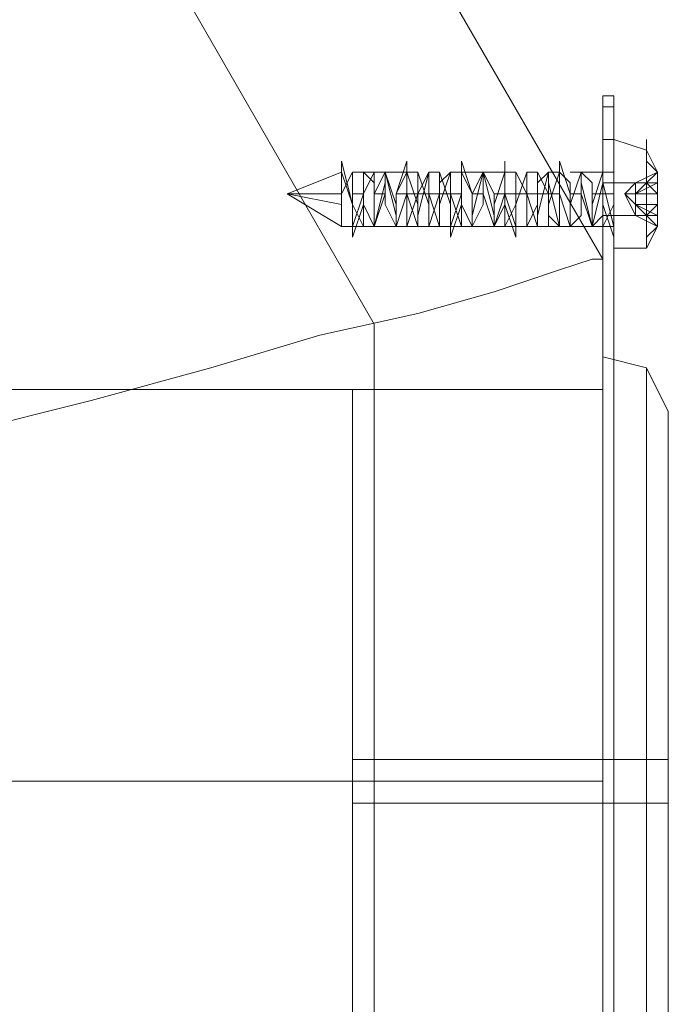
# Model space of a CAD drawing. Units: millimetres. Extents: x 0 to 6245, y -1629 to 1712.
# Drawn here: x 4688 to 4719, y 76 to 124 of the extents above; entities that cross this region are included whole.
import ezdxf

# ---------------------------------------------------------------- set-up
doc = ezdxf.new("R2010")
doc.units = ezdxf.units.MM
for name, color, linetype, lineweight in [('dupsko', 250, 'Continuous', 9), ('robinia stolpe', 32, 'Continuous', 9), ('stål', 253, 'Continuous', 9)]:
    doc.layers.add(name, color=color, linetype=linetype, lineweight=lineweight)

msp = doc.modelspace()

# ---------------------------------------------------------------- linework, layer by layer
at = {"layer": 'dupsko', "flags": 128}
for points in [[(4716.29, 72.324), (4716.29, 79.242), (4716.29, 87.224), (4716.29, 95.207), (4716.29, 102.125), (4716.29, 106.914), (4716.29, 108.51), (4716.29, 106.914), (4716.29, 102.125), (4716.29, 95.207), (4716.29, 87.224), (4716.29, 79.242), (4716.29, 72.324)], [(4719.483, 105.317), (4718.418, 107.446), (4716.29, 107.978)], [(4718.418, 68.599), (4718.418, 72.856), (4718.418, 79.774), (4718.418, 87.224), (4718.418, 95.207), (4718.418, 101.592), (4718.418, 105.85), (4718.418, 107.446), (4718.418, 105.85), (4718.418, 101.592), (4718.418, 95.207), (4718.418, 87.224), (4718.418, 79.774), (4718.418, 72.856), (4718.418, 68.599), (4718.418, 67.003)], [(4704.05, 106.382), (4704.05, 104.785), (4704.05, 100.528), (4704.05, 94.674), (4704.05, 87.224), (4704.05, 79.774), (4704.05, 73.921), (4704.05, 69.663), (4704.05, 68.067), (4716.29, 68.067)], [(4704.05, 69.663), (4704.05, 73.921), (4704.05, 79.774), (4704.05, 87.224), (4704.05, 94.674), (4704.05, 100.528), (4704.05, 104.785), (4704.05, 106.382), (4716.29, 106.382)], [(4716.29, 73.921), (4716.29, 79.774), (4716.29, 87.224), (4716.29, 94.674), (4716.29, 100.528), (4716.29, 104.785), (4716.29, 106.382), (4716.29, 104.785), (4716.29, 100.528), (4716.29, 94.674), (4716.29, 87.224), (4716.29, 79.774), (4716.29, 73.921)], [(4719.483, 74.453), (4719.483, 80.306), (4719.483, 87.224), (4719.483, 94.142), (4719.483, 99.996), (4719.483, 103.721), (4719.483, 105.317), (4719.483, 103.721), (4719.483, 99.996), (4719.483, 94.142), (4719.483, 87.224), (4719.483, 80.306), (4719.483, 74.453)], [(4719.483, 88.289), (4718.951, 88.289), (4717.886, 88.289), (4716.29, 88.289), (4704.05, 88.289)], [(4719.483, 86.16), (4718.951, 86.16), (4717.886, 86.16), (4716.29, 86.16), (4704.05, 86.16)]]:
    msp.add_lwpolyline(points, dxfattribs=at)
at = {"layer": 'robinia stolpe', "flags": 128}
for points in [[(4559.837, 26.027), (4537.487, 64.874), (4537.487, 109.575), (4559.837, 148.422), (4598.684, 171.304), (4643.917, 171.304), (4682.764, 148.422), (4705.115, 109.575), (4705.115, 64.874), (4682.764, 26.027), (4643.917, 3.144), (4598.684, 3.144)], [(4716.29, 112.768), (4690.746, 156.936), (4716.29, 112.768)], [(4716.29, 61.681), (4716.29, 112.768), (4716.29, 61.681)], [(4716.29, 68.067), (4716.29, 69.663), (4716.29, 73.921), (4716.29, 79.774), (4716.29, 87.224), (4716.29, 94.674), (4716.29, 100.528), (4716.29, 104.785), (4716.29, 106.382), (4716.29, 104.785), (4716.29, 100.528), (4716.29, 94.674), (4716.29, 87.224), (4716.29, 79.774), (4716.29, 73.921), (4716.29, 69.663), (4716.29, 68.067)], [(4671.057, 87.224), (4716.29, 87.224)]]:
    msp.add_lwpolyline(points, close=True, dxfattribs=at)
for points in [[(4678.507, 102.657), (4684.893, 104.253), (4691.279, 105.85), (4697.132, 107.446), (4702.454, 109.043), (4707.243, 110.107), (4710.968, 111.171), (4714.161, 112.235), (4715.758, 112.768), (4716.29, 112.768)], [(4716.29, 106.382), (4671.057, 106.382)]]:
    msp.add_lwpolyline(points, dxfattribs=at)
at = {"layer": 'stål', "flags": 128}
for points in [[(4690.746, 156.936), (4716.29, 112.768)], [(4716.822, 117.557), (4716.822, 115.961), (4716.822, 113.832), (4716.822, 112.768), (4716.822, 113.832), (4716.822, 115.961), (4716.822, 117.557), (4716.822, 118.621), (4718.418, 118.089), (4718.951, 117.025), (4717.886, 116.493), (4717.354, 115.961), (4717.886, 115.961)], [(4703.518, 116.493), (4703.518, 117.557), (4704.05, 115.428), (4704.05, 113.832), (4704.582, 115.428), (4704.582, 117.025), (4705.115, 116.493), (4705.115, 114.364), (4705.647, 116.493), (4705.647, 117.025), (4706.179, 114.896), (4706.179, 114.364), (4706.179, 115.961), (4706.711, 117.557), (4706.711, 115.961), (4707.243, 114.364), (4707.243, 114.896), (4707.775, 117.025), (4707.775, 116.493), (4707.775, 114.364), (4708.308, 114.364), (4708.308, 116.493), (4708.84, 117.025), (4708.84, 115.428), (4708.84, 113.832), (4709.372, 115.428), (4709.372, 117.557), (4709.904, 115.961), (4709.904, 114.364), (4709.904, 114.896), (4710.436, 117.025), (4710.968, 114.896), (4710.968, 114.364), (4711.5, 115.961), (4711.5, 117.557), (4711.5, 115.428), (4712.033, 113.832), (4712.033, 115.428), (4712.565, 117.025), (4712.565, 116.493), (4712.565, 114.364), (4713.097, 114.364), (4713.097, 116.493), (4713.629, 117.025), (4713.629, 114.896), (4714.161, 114.364), (4714.161, 115.961), (4714.161, 117.557), (4714.693, 115.961), (4714.693, 114.364), (4715.225, 114.896), (4715.225, 117.025), (4715.225, 116.493), (4715.758, 114.364), (4716.29, 116.493), (4716.29, 117.025), (4716.29, 115.428), (4716.822, 113.832), (4716.822, 114.364), (4716.822, 114.896), (4716.822, 115.428), (4716.29, 114.364), (4716.29, 115.961), (4716.29, 117.025), (4715.758, 115.428), (4715.758, 114.364), (4715.225, 115.961), (4715.225, 117.025), (4714.693, 115.428), (4714.693, 114.364), (4714.161, 115.961), (4714.161, 117.025), (4713.629, 115.428), (4713.629, 114.364), (4713.629, 115.961), (4713.097, 117.025), (4713.097, 115.428), (4712.565, 114.364), (4712.565, 115.961), (4712.033, 117.025), (4712.033, 115.428), (4711.5, 114.364), (4711.5, 115.961), (4711.5, 117.025), (4710.968, 115.428), (4710.968, 114.364), (4710.436, 115.961), (4710.436, 117.025), (4709.904, 115.961), (4709.904, 114.364), (4709.372, 115.428), (4709.372, 117.025), (4709.372, 115.961), (4708.84, 114.364), (4708.84, 115.428), (4708.308, 117.025), (4708.308, 115.961), (4707.775, 114.364), (4707.775, 115.428), (4707.243, 117.025), (4707.243, 115.961), (4706.711, 114.364), (4706.711, 115.428), (4706.711, 117.025), (4706.179, 115.961), (4706.179, 114.364), (4705.647, 115.428), (4705.647, 117.025), (4705.115, 115.961), (4705.115, 114.364), (4704.582, 115.428), (4704.582, 117.025), (4704.582, 115.961), (4704.05, 114.364), (4704.05, 115.428), (4703.518, 117.025), (4703.518, 115.961), (4704.05, 117.025), (4704.05, 115.428), (4704.582, 114.364), (4704.582, 115.961), (4705.115, 117.025), (4705.115, 115.428), (4705.115, 114.364), (4705.647, 115.961), (4705.647, 117.025), (4706.179, 115.428), (4706.179, 114.364), (4706.711, 115.961), (4706.711, 117.025), (4707.243, 115.428), (4707.243, 114.364), (4707.243, 115.961), (4707.775, 117.025), (4707.775, 115.961), (4708.308, 114.364), (4708.308, 115.428), (4708.84, 117.025), (4708.84, 115.961), (4709.372, 114.364), (4709.372, 115.428), (4709.372, 117.025), (4709.904, 115.961), (4709.904, 114.364), (4710.436, 115.428), (4710.436, 117.025), (4710.968, 115.961), (4710.968, 114.364), (4711.5, 115.428), (4711.5, 117.025), (4711.5, 115.961), (4712.033, 114.364), (4712.033, 115.428), (4712.565, 117.025), (4712.565, 115.961), (4713.097, 114.364), (4713.097, 114.896), (4713.629, 117.025), (4713.629, 116.493), (4714.161, 114.364), (4714.161, 114.896), (4714.161, 117.025), (4714.693, 116.493), (4714.693, 114.364), (4715.225, 114.896), (4715.225, 117.025), (4715.758, 116.493), (4715.758, 114.364), (4716.29, 114.896), (4716.29, 117.025), (4716.29, 116.493), (4716.822, 114.364), (4716.822, 115.428), (4716.822, 116.493), (4716.822, 117.025), (4716.822, 116.493), (4716.822, 115.428)], [(4716.822, 116.493), (4718.418, 116.493), (4718.951, 117.025), (4718.418, 117.557)], [(4703.518, 114.896), (4703.518, 115.961), (4703.518, 116.493), (4703.518, 117.025), (4700.857, 115.961), (4703.518, 115.961)], [(4704.05, 114.364), (4703.518, 114.364), (4703.518, 114.896), (4703.518, 115.961), (4703.518, 116.493), (4703.518, 117.025)], [(4707.243, 117.025), (4706.711, 117.025), (4705.647, 117.025), (4704.582, 117.025), (4704.05, 117.025)], [(4708.308, 117.025), (4707.775, 117.025)], [(4712.033, 117.025), (4711.5, 117.025), (4710.436, 117.025), (4709.372, 117.025), (4708.84, 117.025)], [(4713.097, 117.025), (4712.565, 117.025)], [(4714.161, 117.025), (4713.629, 117.025)], [(4716.822, 117.025), (4716.29, 117.025), (4715.225, 117.025), (4714.693, 117.025)], [(4716.822, 116.493), (4716.822, 115.961), (4716.822, 116.493), (4716.29, 116.493), (4716.29, 115.961), (4716.29, 114.896), (4716.822, 114.896)], [(4716.29, 114.896), (4716.29, 115.961), (4716.29, 116.493)], [(4718.951, 114.896), (4718.951, 115.428), (4717.886, 115.428), (4718.951, 115.428), (4718.951, 115.961), (4718.951, 116.493)], [(4718.418, 116.493), (4718.951, 115.961), (4717.886, 115.961)], [(4706.711, 114.364), (4706.179, 114.364), (4705.647, 114.364), (4705.115, 114.364), (4704.05, 114.364), (4703.518, 114.364), (4700.857, 115.961), (4703.518, 115.428)], [(4704.582, 115.961), (4704.05, 115.961)], [(4705.647, 115.961), (4705.115, 115.961)], [(4709.372, 115.961), (4708.84, 115.961), (4707.775, 115.961), (4706.711, 115.961), (4706.179, 115.961)], [(4710.436, 115.961), (4709.904, 115.961)], [(4714.161, 115.961), (4713.629, 115.961), (4712.565, 115.961), (4711.5, 115.961), (4710.968, 115.961)], [(4715.225, 115.961), (4714.693, 115.961)], [(4716.29, 115.961), (4715.758, 115.961)], [(4716.822, 113.3), (4718.418, 113.3), (4718.951, 114.364), (4717.886, 114.896), (4717.354, 115.961), (4717.886, 115.428)], [(4718.951, 115.961), (4717.886, 115.961), (4718.951, 115.961), (4718.951, 115.428)], [(4717.886, 115.961), (4717.886, 115.428)], [(4717.886, 115.428), (4717.886, 115.961)], [(4716.822, 114.896), (4718.418, 114.896), (4718.951, 115.428), (4717.886, 115.428)], [(4716.822, 114.364), (4716.822, 114.896)], [(4716.822, 114.896), (4716.822, 114.364)], [(4718.418, 113.832), (4718.951, 114.364), (4718.418, 114.896)], [(4705.115, 114.364), (4704.582, 114.364)], [(4707.243, 114.364), (4706.179, 114.364)], [(4711.5, 114.364), (4710.968, 114.364), (4710.436, 114.364), (4709.904, 114.364), (4708.84, 114.364)], [(4709.904, 114.364), (4709.372, 114.364)], [(4712.033, 114.364), (4710.968, 114.364)], [(4716.29, 114.364), (4715.758, 114.364), (4714.693, 114.364), (4713.629, 114.364)], [(4714.693, 114.364), (4714.161, 114.364)], [(4716.822, 113.832), (4716.822, 114.364), (4715.758, 114.364), (4715.225, 114.364)], [(4716.29, 112.768), (4716.29, 61.681)], [(4716.822, 110.639), (4716.822, 111.171), (4716.822, 111.703), (4716.822, 111.171)], [(4716.822, 111.171), (4716.822, 110.639)], [(4716.822, 110.639), (4716.822, 111.171)], [(4716.822, 111.171), (4716.822, 110.639)], [(4716.822, 110.639), (4716.822, 111.171)], [(4716.822, 111.171), (4716.822, 110.639)], [(4716.822, 108.51), (4716.822, 109.043)], [(4716.822, 109.043), (4716.822, 108.51)], [(4716.822, 109.043), (4716.822, 108.51)], [(4716.822, 108.51), (4716.822, 109.043)], [(4716.822, 106.382), (4716.822, 106.914)], [(4716.822, 106.914), (4716.822, 106.382)], [(4716.822, 105.85), (4716.822, 106.382), (4716.822, 106.914)], [(4716.822, 106.914), (4716.822, 105.85)], [(4716.822, 105.317), (4716.822, 105.85), (4716.822, 106.382), (4716.822, 106.914)], [(4716.822, 106.914), (4716.822, 106.382), (4716.822, 105.85), (4716.822, 105.317)], [(4716.822, 103.721), (4716.822, 104.253)], [(4716.822, 104.253), (4716.822, 103.721)], [(4716.822, 102.657), (4716.822, 103.189), (4716.822, 103.721)], [(4716.822, 103.721), (4716.822, 103.189), (4716.822, 102.657)], [(4716.822, 101.06), (4716.822, 102.125), (4716.822, 102.657)], [(4716.822, 102.657), (4716.822, 102.125), (4716.822, 101.06)], [(4716.822, 102.125), (4716.822, 101.592)], [(4716.822, 101.592), (4716.822, 102.125)], [(4716.822, 98.4), (4716.822, 98.932), (4716.822, 99.464)], [(4716.822, 99.464), (4716.822, 98.932), (4716.822, 98.4)], [(4716.822, 97.867), (4716.822, 98.4)], [(4716.822, 98.4), (4716.822, 97.867)], [(4716.822, 97.867), (4716.822, 98.4)], [(4716.822, 98.4), (4716.822, 97.867)], [(4716.822, 97.867), (4716.822, 98.4)], [(4716.822, 98.4), (4716.822, 97.867)], [(4716.822, 97.867), (4716.822, 98.4)], [(4716.822, 98.4), (4716.822, 97.867)], [(4716.822, 98.4), (4716.822, 97.867)], [(4716.822, 97.867), (4716.822, 98.4)], [(4716.822, 98.4), (4716.822, 97.335), (4716.822, 97.867)], [(4716.822, 97.867), (4716.822, 98.4)], [(4716.822, 95.739), (4716.822, 96.271)], [(4716.822, 96.271), (4716.822, 95.739)], [(4716.822, 95.207), (4716.822, 95.739)], [(4716.822, 95.739), (4716.822, 95.207)], [(4716.822, 95.739), (4716.822, 95.207)], [(4716.822, 95.207), (4716.822, 95.739)], [(4716.822, 95.739), (4716.822, 95.207)], [(4716.822, 95.207), (4716.822, 95.739)], [(4716.822, 95.739), (4716.822, 95.207)], [(4716.822, 95.207), (4716.822, 95.739)], [(4716.822, 95.207), (4716.822, 95.739)], [(4716.822, 95.739), (4716.822, 95.207)], [(4716.822, 94.674), (4716.822, 95.739)], [(4716.822, 95.739), (4716.822, 94.674)], [(4716.822, 95.207), (4716.822, 95.739)], [(4716.822, 95.739), (4716.822, 95.207)], [(4716.822, 95.207), (4716.822, 95.739)], [(4716.822, 95.739), (4716.822, 95.207)], [(4716.822, 94.674), (4716.822, 95.207)], [(4716.822, 95.207), (4716.822, 94.674)], [(4716.822, 94.674), (4716.822, 95.207)], [(4716.822, 95.207), (4716.822, 94.674)], [(4716.822, 94.674), (4716.822, 94.142), (4716.822, 95.207)], [(4716.822, 95.207), (4716.822, 94.674)], [(4716.822, 94.142), (4716.822, 94.674)], [(4716.822, 94.674), (4716.822, 94.142)], [(4716.822, 93.078), (4716.822, 92.546)], [(4716.822, 92.546), (4716.822, 93.078)], [(4716.822, 92.546), (4716.822, 93.078)], [(4716.822, 93.078), (4716.822, 92.546)], [(4716.822, 92.546), (4716.822, 93.078)], [(4716.822, 93.078), (4716.822, 92.546)], [(4716.822, 93.078), (4716.822, 92.546)], [(4716.822, 92.546), (4716.822, 93.078)], [(4716.822, 87.756), (4716.822, 87.224), (4716.822, 86.692)], [(4716.822, 86.692), (4716.822, 87.756)], [(4716.822, 87.756), (4716.822, 86.692)], [(4716.822, 86.692), (4716.822, 87.756)], [(4716.822, 86.16), (4716.822, 86.692)], [(4716.822, 86.692), (4716.822, 86.16)], [(4716.822, 86.16), (4716.822, 86.692)], [(4716.822, 86.692), (4716.822, 86.16)], [(4716.822, 83.499), (4716.822, 84.564), (4716.822, 83.499), (4716.822, 81.903)], [(4716.822, 81.903), (4716.822, 80.839), (4716.822, 82.435), (4716.822, 83.499)], [(4716.822, 79.774), (4716.822, 79.242), (4716.822, 80.306), (4716.822, 79.242), (4716.822, 77.646)], [(4716.822, 77.646), (4716.822, 76.581), (4716.822, 78.178), (4716.822, 78.71), (4716.822, 79.242), (4716.822, 79.774)]]:
    msp.add_lwpolyline(points, dxfattribs=at)
for points in [[(4716.29, 118.621), (4716.29, 120.218), (4716.29, 120.75), (4716.29, 120.218)], [(4716.822, 120.75), (4716.29, 120.75)], [(4716.822, 118.621), (4716.822, 120.218), (4716.822, 120.75), (4716.822, 120.218)], [(4716.29, 120.218), (4716.822, 120.218), (4716.29, 120.218)], [(4716.822, 119.686), (4716.822, 61.681)], [(4716.822, 119.686), (4716.822, 90.949), (4716.822, 61.681), (4716.822, 90.949)], [(4716.822, 118.621), (4716.29, 118.621), (4716.29, 62.745), (4716.822, 62.745)], [(4716.822, 118.621), (4716.822, 62.745), (4716.29, 62.745), (4716.29, 118.621)], [(4718.418, 113.3), (4718.418, 113.832), (4718.418, 115.961), (4718.418, 117.557), (4718.418, 118.621), (4718.418, 117.557), (4718.418, 115.961), (4718.418, 113.832), (4718.418, 113.3)], [(4716.822, 117.025), (4716.822, 117.557)], [(4716.822, 117.025), (4716.822, 117.557)], [(4716.822, 117.025), (4716.822, 117.557)], [(4716.822, 117.025), (4716.822, 117.557)], [(4716.822, 116.493), (4716.822, 117.025)], [(4716.822, 115.961), (4716.822, 116.493), (4716.822, 117.025), (4716.822, 116.493)], [(4716.822, 115.961), (4716.822, 116.493), (4716.822, 117.025), (4716.822, 116.493)], [(4716.822, 116.493), (4716.822, 117.025)], [(4716.822, 117.025), (4716.822, 116.493)], [(4716.822, 117.025), (4716.822, 116.493)], [(4716.822, 117.025), (4716.822, 116.493)], [(4716.822, 117.025), (4716.822, 116.493)], [(4716.822, 117.025), (4716.822, 116.493)], [(4716.822, 116.493), (4716.822, 117.025)], [(4718.951, 117.025), (4717.886, 116.493), (4718.951, 117.025)], [(4718.951, 116.493), (4718.951, 117.025)], [(4703.518, 115.961), (4703.518, 116.493), (4703.518, 115.961)], [(4716.822, 114.896), (4716.822, 115.961), (4716.822, 116.493), (4716.822, 115.961)], [(4716.822, 115.961), (4716.822, 116.493)], [(4716.822, 116.493), (4716.822, 115.961)], [(4716.822, 116.493), (4716.822, 115.961)], [(4718.951, 115.961), (4718.951, 116.493), (4717.886, 115.961), (4718.951, 115.961)], [(4718.951, 115.961), (4718.418, 115.961), (4717.886, 115.961), (4718.418, 116.493), (4718.951, 116.493)], [(4717.886, 116.493), (4718.951, 116.493)], [(4717.886, 116.493), (4717.886, 115.961)], [(4717.886, 115.961), (4718.951, 116.493), (4718.951, 115.961)], [(4718.951, 115.961), (4718.951, 116.493)], [(4716.29, 115.961), (4716.822, 115.961)], [(4716.822, 115.961), (4716.822, 115.428)], [(4716.822, 114.896), (4716.822, 115.428), (4716.822, 115.961), (4716.822, 115.428)], [(4717.886, 115.961), (4718.951, 115.961)], [(4716.822, 114.896), (4716.822, 115.428)], [(4716.822, 114.364), (4716.822, 114.896), (4716.822, 115.428), (4716.822, 114.896)], [(4716.822, 114.364), (4716.822, 114.896), (4716.822, 115.428), (4716.822, 114.896)], [(4716.822, 115.428), (4716.822, 114.896)], [(4716.822, 115.428), (4716.822, 114.896)], [(4716.822, 115.428), (4716.822, 114.896)], [(4716.822, 114.896), (4716.822, 115.428)], [(4718.951, 115.428), (4718.951, 114.896), (4717.886, 115.428), (4718.951, 115.428)], [(4718.951, 114.896), (4718.951, 115.428), (4718.418, 115.428), (4717.886, 115.428), (4718.418, 114.896)], [(4717.886, 115.428), (4717.886, 114.896)], [(4717.886, 115.428), (4718.951, 114.896), (4718.951, 115.428)], [(4717.886, 115.428), (4718.951, 115.428)], [(4718.951, 115.428), (4718.951, 114.896)], [(4716.822, 114.364), (4716.822, 114.896)], [(4716.822, 114.896), (4716.822, 114.364)], [(4716.822, 114.896), (4716.822, 114.364)], [(4716.822, 114.364), (4716.822, 114.896)], [(4716.822, 114.896), (4716.822, 114.364)], [(4718.951, 114.364), (4717.886, 114.896), (4718.951, 114.364)], [(4717.886, 114.896), (4718.951, 114.896)], [(4718.951, 114.896), (4718.951, 114.364)], [(4707.243, 114.364), (4707.775, 114.364)], [(4708.308, 114.364), (4708.84, 114.364)], [(4712.033, 114.364), (4712.565, 114.364)], [(4713.097, 114.364), (4713.629, 114.364)], [(4716.822, 113.832), (4716.822, 114.364)], [(4716.822, 113.832), (4716.822, 114.364)], [(4716.822, 113.3), (4716.822, 113.832)], [(4716.822, 112.768), (4716.822, 113.3), (4716.822, 113.832), (4716.822, 113.3)], [(4716.822, 113.832), (4716.822, 113.3)], [(4716.822, 113.832), (4716.822, 113.3)], [(4716.822, 112.768), (4716.822, 113.3), (4716.822, 112.235)], [(4716.822, 112.768), (4716.822, 113.3)], [(4716.822, 112.768), (4716.822, 113.3), (4716.822, 112.235)], [(4716.822, 111.703), (4716.822, 112.235), (4716.822, 112.768), (4716.822, 112.235)], [(4716.822, 112.768), (4716.822, 112.235)], [(4716.822, 112.768), (4716.822, 112.235)], [(4716.822, 112.768), (4716.822, 112.235)], [(4716.822, 112.235), (4716.822, 112.768)], [(4716.822, 112.235), (4716.822, 112.768)], [(4716.822, 112.235), (4716.822, 112.768)], [(4716.822, 112.768), (4716.822, 112.235)], [(4716.822, 111.703), (4716.822, 112.235)], [(4716.822, 111.703), (4716.822, 112.235)], [(4716.822, 111.703), (4716.822, 112.235)], [(4716.822, 111.171), (4716.822, 111.703)], [(4716.822, 111.171), (4716.822, 111.703), (4716.822, 111.171), (4716.822, 110.639)], [(4716.822, 111.171), (4716.822, 111.703)], [(4716.822, 110.639), (4716.822, 111.171)], [(4716.822, 111.171), (4716.822, 110.639)], [(4716.822, 110.639), (4716.822, 111.171)], [(4716.822, 111.171), (4716.822, 110.639), (4716.822, 111.171)], [(4716.822, 110.107), (4716.822, 110.639)], [(4716.822, 110.107), (4716.822, 110.639)], [(4716.822, 109.043), (4716.822, 109.575), (4716.822, 110.107)], [(4716.822, 109.043), (4716.822, 108.51), (4716.822, 109.043), (4716.822, 109.575), (4716.822, 110.107), (4716.822, 109.575)], [(4716.822, 109.575), (4716.822, 110.107), (4716.822, 109.043)], [(4716.822, 110.107), (4716.822, 109.575)], [(4716.822, 108.51), (4716.822, 109.575), (4716.822, 109.043), (4716.822, 108.51), (4716.822, 107.978), (4716.822, 108.51), (4716.822, 109.043)], [(4716.822, 109.043), (4716.822, 109.575), (4716.822, 108.51)], [(4716.822, 109.575), (4716.822, 109.043)], [(4716.822, 109.043), (4716.822, 109.575)], [(4716.822, 109.043), (4716.822, 109.575), (4716.822, 109.043)], [(4716.822, 109.043), (4716.822, 109.575), (4716.822, 108.51)], [(4716.822, 107.978), (4716.822, 108.51), (4716.822, 109.575), (4716.822, 109.043), (4716.822, 108.51)], [(4716.822, 108.51), (4716.822, 109.043)], [(4716.822, 109.043), (4716.822, 108.51)], [(4716.822, 107.978), (4716.822, 108.51)], [(4716.822, 107.978), (4716.822, 108.51)], [(4716.822, 107.978), (4716.822, 108.51)], [(4716.822, 107.978), (4716.822, 108.51)], [(4716.822, 107.978), (4716.822, 108.51)], [(4716.822, 108.51), (4716.822, 107.978)], [(4716.822, 106.382), (4716.822, 107.978), (4716.822, 106.914), (4716.822, 107.446)], [(4716.822, 107.446), (4716.822, 106.382), (4716.822, 107.978), (4716.822, 106.914)], [(4716.822, 106.914), (4716.822, 107.446)], [(4716.822, 106.914), (4716.822, 107.446)], [(4716.822, 106.914), (4716.822, 105.85), (4716.822, 106.382)], [(4716.822, 106.382), (4716.822, 105.85)], [(4716.822, 106.382), (4716.822, 105.85)], [(4716.822, 106.382), (4716.822, 105.85)], [(4716.822, 105.317), (4716.822, 105.85), (4716.822, 106.382), (4716.822, 105.85)], [(4716.822, 105.85), (4716.822, 106.382), (4716.822, 105.85), (4716.822, 105.317)], [(4716.822, 105.317), (4716.822, 105.85)], [(4716.822, 105.85), (4716.822, 105.317)], [(4716.822, 105.317), (4716.822, 105.85)], [(4716.822, 104.785), (4716.822, 104.253), (4716.822, 105.317)], [(4716.822, 104.253), (4716.822, 104.785), (4716.822, 105.317), (4716.822, 104.785), (4716.822, 104.253)], [(4716.822, 104.785), (4716.822, 105.317)], [(4716.822, 104.785), (4716.822, 105.317)], [(4716.822, 104.253), (4716.822, 105.317), (4716.822, 104.785)], [(4716.822, 104.785), (4716.822, 105.317)], [(4716.822, 104.785), (4716.822, 104.253)], [(4716.822, 104.785), (4716.822, 104.253)], [(4716.822, 104.785), (4716.822, 104.253)], [(4716.822, 104.785), (4716.822, 104.253)], [(4716.822, 104.253), (4716.822, 104.785)], [(4716.822, 103.721), (4716.822, 104.253)], [(4716.822, 103.721), (4716.822, 102.657), (4716.822, 104.253), (4716.822, 103.189), (4716.822, 102.657)], [(4716.822, 103.721), (4716.822, 104.253)], [(4716.822, 103.721), (4716.822, 104.253)], [(4716.822, 103.189), (4716.822, 102.657), (4716.822, 104.253)], [(4716.822, 103.721), (4716.822, 102.657), (4716.822, 103.189)], [(4716.822, 103.721), (4716.822, 103.189)], [(4716.822, 103.721), (4716.822, 103.189), (4716.822, 102.657), (4716.822, 103.189)], [(4716.822, 103.721), (4716.822, 103.189)], [(4716.822, 103.721), (4716.822, 102.657), (4716.822, 103.189)], [(4716.822, 103.189), (4716.822, 103.721)], [(4716.822, 103.189), (4716.822, 103.721)], [(4716.822, 103.721), (4716.822, 102.657)], [(4716.822, 102.125), (4716.822, 102.657), (4716.822, 103.189), (4716.822, 102.657)], [(4716.822, 102.125), (4716.822, 102.657), (4716.822, 103.189), (4716.822, 102.657)], [(4716.822, 102.657), (4716.822, 103.189)], [(4716.822, 102.657), (4716.822, 103.189), (4716.822, 102.657)], [(4716.822, 102.125), (4716.822, 101.06), (4716.822, 102.125), (4716.822, 102.657)], [(4716.822, 101.592), (4716.822, 102.125)], [(4716.822, 101.592), (4716.822, 102.125)], [(4716.822, 101.592), (4716.822, 102.125)], [(4716.822, 102.125), (4716.822, 101.592)], [(4716.822, 102.125), (4716.822, 101.592), (4716.822, 102.125)], [(4716.822, 101.06), (4716.822, 101.592)], [(4716.822, 100.528), (4716.822, 101.06), (4716.822, 101.592), (4716.822, 101.06), (4716.822, 100.528)], [(4716.822, 101.06), (4716.822, 100.528), (4716.822, 101.592)], [(4716.822, 101.06), (4716.822, 101.592)], [(4716.822, 101.592), (4716.822, 101.06)], [(4716.822, 101.06), (4716.822, 101.592)], [(4716.822, 101.06), (4716.822, 100.528), (4716.822, 101.592)], [(4716.822, 101.06), (4716.822, 101.592)], [(4716.822, 99.996), (4716.822, 101.06), (4716.822, 100.528), (4716.822, 99.996), (4716.822, 101.06)], [(4716.822, 99.996), (4716.822, 101.06)], [(4716.822, 99.996), (4716.822, 101.06), (4716.822, 100.528)], [(4716.822, 100.528), (4716.822, 101.06)], [(4716.822, 99.464), (4716.822, 99.996), (4716.822, 100.528)], [(4716.822, 100.528), (4716.822, 99.996)], [(4716.822, 99.996), (4716.822, 100.528)], [(4716.822, 99.464), (4716.822, 99.996), (4716.822, 100.528)], [(4716.822, 99.464), (4716.822, 100.528), (4716.822, 99.996)], [(4716.822, 99.464), (4716.822, 100.528), (4716.822, 99.996), (4716.822, 99.464)], [(4716.822, 99.464), (4716.822, 99.996)], [(4716.822, 98.932), (4716.822, 99.996)], [(4716.822, 99.464), (4716.822, 99.996)], [(4716.822, 98.932), (4716.822, 99.996)], [(4716.822, 99.996), (4716.822, 98.932)], [(4716.822, 98.932), (4716.822, 99.996)], [(4716.822, 99.464), (4716.822, 98.932)], [(4716.822, 99.464), (4716.822, 98.932)], [(4716.822, 99.464), (4716.822, 98.932)], [(4716.822, 99.464), (4716.822, 98.932)], [(4716.822, 98.932), (4716.822, 99.464)], [(4716.822, 99.464), (4716.822, 98.932)], [(4716.822, 99.464), (4716.822, 98.932)], [(4716.822, 99.464), (4716.822, 98.932)], [(4716.822, 98.932), (4716.822, 99.464)], [(4716.822, 98.932), (4716.822, 99.464)], [(4716.822, 99.464), (4716.822, 98.932)], [(4716.822, 98.4), (4716.822, 98.932)], [(4716.822, 98.932), (4716.822, 98.4)], [(4716.822, 98.4), (4716.822, 98.932)], [(4716.822, 98.4), (4716.822, 98.932)], [(4716.822, 98.4), (4716.822, 98.932)], [(4716.822, 98.4), (4716.822, 98.932)], [(4716.822, 98.932), (4716.822, 98.4)], [(4716.822, 98.932), (4716.822, 98.4)], [(4716.822, 98.932), (4716.822, 98.4)], [(4716.822, 98.4), (4716.822, 97.867)], [(4716.822, 98.4), (4716.822, 97.335), (4716.822, 97.867)], [(4716.822, 97.867), (4716.822, 98.4), (4716.822, 97.867)], [(4716.822, 97.867), (4716.822, 98.4)], [(4716.822, 98.4), (4716.822, 97.867)], [(4716.822, 98.4), (4716.822, 97.867)], [(4716.822, 96.803), (4716.822, 97.335), (4716.822, 97.867), (4716.822, 97.335)], [(4716.822, 97.867), (4716.822, 96.803)], [(4716.822, 96.803), (4716.822, 97.335), (4716.822, 97.867), (4716.822, 97.335)], [(4716.822, 97.335), (4716.822, 97.867)], [(4716.822, 97.335), (4716.822, 97.867), (4716.822, 97.335)], [(4716.822, 96.803), (4716.822, 97.867)], [(4716.822, 96.271), (4716.822, 97.335)], [(4716.822, 96.271), (4716.822, 97.335)], [(4716.822, 95.739), (4716.822, 96.271), (4716.822, 96.803), (4716.822, 96.271), (4716.822, 96.803), (4716.822, 96.271)], [(4716.822, 96.271), (4716.822, 96.803)], [(4716.822, 96.271), (4716.822, 96.803)], [(4716.822, 96.271), (4716.822, 95.739)], [(4716.822, 96.271), (4716.822, 95.739)], [(4716.822, 95.739), (4716.822, 96.271)], [(4716.822, 96.271), (4716.822, 95.739)], [(4716.822, 96.271), (4716.822, 95.739)], [(4716.822, 96.271), (4716.822, 95.739)], [(4716.822, 94.142), (4716.822, 95.207), (4716.822, 95.739), (4716.822, 94.674), (4716.822, 95.739), (4716.822, 95.207), (4716.822, 94.674), (4716.822, 94.142)], [(4716.822, 95.739), (4716.822, 95.207)], [(4716.822, 95.739), (4716.822, 95.207)], [(4716.822, 95.207), (4716.822, 94.674)], [(4716.822, 95.207), (4716.822, 94.674)], [(4716.822, 94.674), (4716.822, 94.142)], [(4716.822, 94.142), (4716.822, 94.674)], [(4716.822, 94.142), (4716.822, 94.674)], [(4716.822, 94.142), (4716.822, 94.674)], [(4716.822, 94.142), (4716.822, 94.674)], [(4716.822, 94.674), (4716.822, 94.142), (4716.822, 94.674)], [(4716.822, 94.142), (4716.822, 94.674), (4716.822, 94.142)], [(4716.822, 92.014), (4716.822, 92.546), (4716.822, 93.078), (4716.822, 93.61), (4716.822, 94.142), (4716.822, 93.078), (4716.822, 92.014)], [(4716.822, 93.61), (4716.822, 94.142)], [(4716.822, 93.61), (4716.822, 94.142), (4716.822, 93.078), (4716.822, 92.014), (4716.822, 92.546), (4716.822, 93.078)], [(4716.822, 93.61), (4716.822, 94.142)], [(4716.822, 92.546), (4716.822, 93.078), (4716.822, 93.61), (4716.822, 93.078)], [(4716.822, 93.61), (4716.822, 93.078), (4716.822, 92.546), (4716.822, 93.078)], [(4716.822, 93.61), (4716.822, 93.078)], [(4716.822, 92.546), (4716.822, 93.078), (4716.822, 93.61), (4716.822, 93.078)], [(4716.822, 93.61), (4716.822, 93.078)], [(4716.822, 93.078), (4716.822, 93.61)], [(4716.822, 93.078), (4716.822, 93.61)], [(4716.822, 93.078), (4716.822, 93.61)], [(4716.822, 93.078), (4716.822, 92.546)], [(4716.822, 92.014), (4716.822, 92.546)], [(4716.822, 92.546), (4716.822, 92.014)], [(4716.822, 92.546), (4716.822, 92.014)], [(4716.822, 92.546), (4716.822, 92.014)], [(4716.822, 92.014), (4716.822, 92.546)], [(4716.822, 92.014), (4716.822, 92.546)], [(4716.822, 92.014), (4716.822, 92.546)], [(4716.822, 92.014), (4716.822, 92.546)], [(4716.822, 85.096), (4716.822, 86.692), (4716.822, 87.756), (4716.822, 89.353), (4716.822, 88.289), (4716.822, 87.756), (4716.822, 86.692), (4716.822, 86.16), (4716.822, 85.096)], [(4716.822, 89.353), (4716.822, 88.289), (4716.822, 87.756)], [(4716.822, 88.821), (4716.822, 88.289)], [(4716.822, 88.289), (4716.822, 88.821)], [(4716.822, 88.289), (4716.822, 88.821)], [(4716.822, 88.289), (4716.822, 88.821)], [(4716.822, 88.289), (4716.822, 87.756)], [(4716.822, 88.289), (4716.822, 87.756), (4716.822, 87.224), (4716.822, 87.756)], [(4716.822, 88.289), (4716.822, 87.756), (4716.822, 87.224), (4716.822, 87.756)], [(4716.822, 88.289), (4716.822, 87.756), (4716.822, 88.289)], [(4716.822, 88.289), (4716.822, 87.756), (4716.822, 87.224), (4716.822, 87.756)], [(4716.822, 87.756), (4716.822, 87.224), (4716.822, 87.756), (4716.822, 88.289)], [(4716.822, 86.692), (4716.822, 87.756), (4716.822, 87.224), (4716.822, 86.692)], [(4716.822, 87.224), (4716.822, 86.692), (4716.822, 86.16), (4716.822, 86.692)], [(4716.822, 87.224), (4716.822, 86.692)], [(4716.822, 86.16), (4716.822, 86.692)], [(4716.822, 86.692), (4716.822, 86.16), (4716.822, 85.096)], [(4716.822, 86.16), (4716.822, 85.096)], [(4716.822, 85.628), (4716.822, 86.16)], [(4716.822, 85.096), (4716.822, 86.16)], [(4716.822, 85.628), (4716.822, 86.16)], [(4716.822, 85.096), (4716.822, 84.564), (4716.822, 83.499), (4716.822, 84.564)], [(4716.822, 85.096), (4716.822, 84.564), (4716.822, 83.499), (4716.822, 82.967), (4716.822, 83.499), (4716.822, 84.564)], [(4716.822, 83.499), (4716.822, 84.564)], [(4716.822, 83.499), (4716.822, 82.967)], [(4716.822, 81.903), (4716.822, 80.839), (4716.822, 82.435), (4716.822, 83.499)], [(4716.822, 81.903), (4716.822, 82.435)], [(4716.822, 81.903), (4716.822, 82.435)], [(4716.822, 81.903), (4716.822, 81.371), (4716.822, 80.839), (4716.822, 81.371)], [(4716.822, 81.903), (4716.822, 81.371), (4716.822, 80.839), (4716.822, 81.371)], [(4716.822, 80.839), (4716.822, 80.306), (4716.822, 79.774), (4716.822, 80.306)], [(4716.822, 79.774), (4716.822, 80.306), (4716.822, 80.839), (4716.822, 80.306)], [(4716.822, 79.774), (4716.822, 80.306)], [(4716.822, 79.774), (4716.822, 80.306)], [(4716.822, 79.242), (4716.822, 80.306)], [(4716.822, 79.774), (4716.822, 79.242), (4716.822, 78.71), (4716.822, 79.242)], [(4716.822, 79.774), (4716.822, 79.242)], [(4716.822, 78.71), (4716.822, 79.774)], [(4716.822, 79.774), (4716.822, 79.242)], [(4716.822, 79.774), (4716.822, 79.242)], [(4716.822, 79.242), (4716.822, 77.646), (4716.822, 76.581), (4716.822, 78.178), (4716.822, 78.71)], [(4716.822, 77.646), (4716.822, 78.71), (4716.822, 78.178), (4716.822, 77.113), (4716.822, 76.581)], [(4716.822, 76.581), (4716.822, 77.646), (4716.822, 78.71), (4716.822, 78.178), (4716.822, 77.113)], [(4716.822, 78.71), (4716.822, 78.178), (4716.822, 77.646), (4716.822, 78.178)], [(4716.822, 78.178), (4716.822, 77.646), (4716.822, 78.178), (4716.822, 78.71)], [(4716.822, 77.646), (4716.822, 78.178)], [(4716.822, 78.178), (4716.822, 77.646)], [(4716.822, 77.113), (4716.822, 77.646)], [(4716.822, 77.113), (4716.822, 77.646), (4716.822, 77.113)]]:
    msp.add_lwpolyline(points, close=True, dxfattribs=at)

doc.saveas('drawing.dxf')
